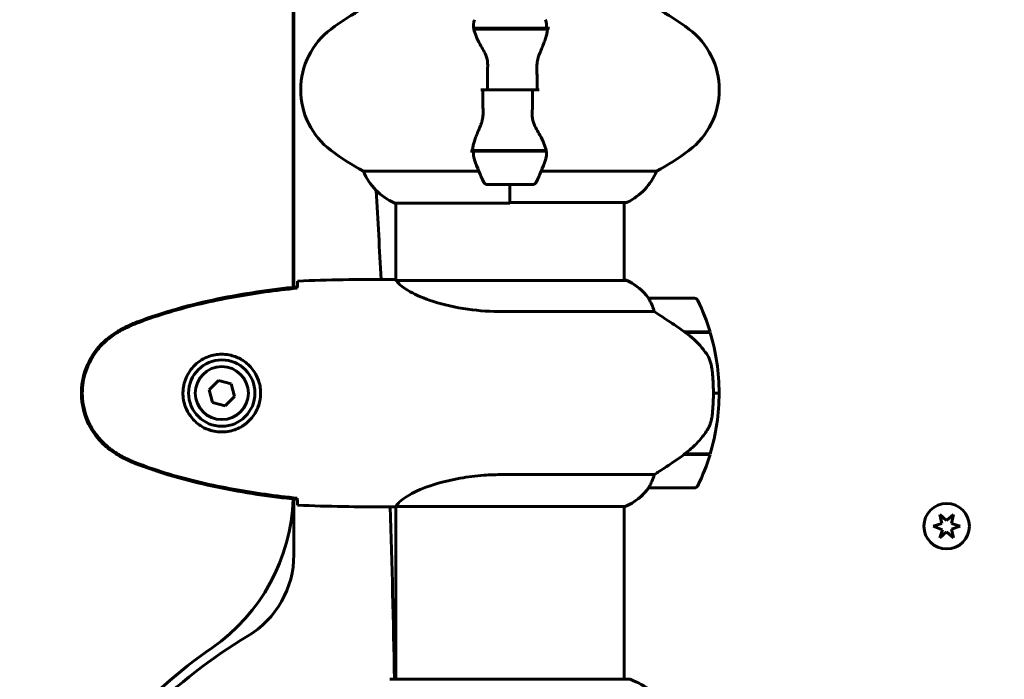
# Model space of a CAD drawing. Units: millimetres. Extents: x 6139 to 17580, y 1473 to 17548.
# Drawn here: x 12056 to 12316, y 15505 to 15679 of the extents above; entities that cross this region are included whole.
import ezdxf

# ---------------------------------------------------------------- set-up
doc = ezdxf.new("R2010")
doc.units = ezdxf.units.MM
doc.header["$LTSCALE"] = 100
doc.layers.add('Widoczne (ISO)', color=7, linetype='Continuous', lineweight=60)
doc.layers.add('Wymiar (ISO)', color=7, linetype='Continuous', lineweight=18, true_color=0x00803f)
doc.styles.add('Tekst etykiety (ISO)', font='tahoma.ttf')
doc.dimstyles.new('Domyślne (ISO)', dxfattribs={"dimscale": 100, "dimtxt": 3.5, "dimasz": 2.5, "dimexe": 3.175, "dimexo": 0, "dimgap": 0.762, "dimtad": 1, "dimtoh": 1, "dimdec": 0, "dimrnd": 1e-08, "dimzin": 0, "dimtxsty": 'Tekst etykiety (ISO)', "dimcen": 0.09, "dimdle": 10, "dimclrd": 256, "dimclre": 256, "dimclrt": 256, "dimadec": 0, "dimazin": 0, "dimtfac": 0.714286, "dimtdec": 0, "dimtmove": 0, "dimatfit": 3, "dimfxl": 1, "dimtolj": 1, "dimtzin": 0, "dimlwd": -1, "dimlwe": -1, "dimarcsym": 0})

# ---------------------------------------------------------------- blocks, each defined once
blk = doc.blocks.new('*D4')
at = {"layer": 'Defpoints', "color": 0, "transparency": 16777216}
for p in [(12185.59, 17547.55), (16659.41, 17547.55), (16369.69, 14200.55)]:
    blk.add_point(p, dxfattribs=at)
at = {"layer": 'Wymiar (ISO)', "transparency": 16777216}
for p, q in [((12185.59, 17547.55), (16976.91, 17547.55)), ((16659.41, 14450.55), (16659.41, 17297.55)), ((16369.69, 14200.55), (16976.91, 14200.55))]:
    blk.add_line(p, q, dxfattribs=at)
for points in [[(16617.74, 17297.55), (16701.07, 17297.55), (16659.41, 17547.55)], [(16617.74, 14450.55), (16701.07, 14450.55), (16659.41, 14200.55)]]:
    blk.add_solid(points, dxfattribs=at)
at = {"layer": 'Wymiar (ISO)', "transparency": 16777216, "insert": (16218.63, 15874.05), "char_height": 350, "attachment_point": 2, "rotation": 90, "style": 'Tekst etykiety (ISO)'}
blk.add_mtext('\\A1;3347', dxfattribs=at)

msp = doc.modelspace()

# ---------------------------------------------------------------- linework, layer by layer
at = {"layer": 'Widoczne (ISO)'}
for p, q in [((12128.4, 15608.45), (12128.4, 15835.05)), ((12128.55, 15608.47), (12128.55, 15835.04)), ((12175.99, 15676.75), (12195.1, 15676.75)), ((12176.03, 15676.55), (12195.43, 15676.55)), ((12185.55, 15676.75), (12185.55, 15676.55)), ((12195.1, 15676.75), (12195.99, 15676.75)), ((12179.61, 15660.55), (12177.88, 15660.55)), ((12179.61, 15660.55), (12191.48, 15660.55)), ((12191.48, 15660.55), (12179.61, 15660.55)), ((12191.48, 15660.55), (12193.21, 15660.55)), ((12175.99, 15644.35), (12175.1, 15644.35)), ((12195.07, 15644.55), (12175.66, 15644.55)), ((12195.1, 15644.35), (12175.99, 15644.35)), ((12185.55, 15644.35), (12185.55, 15644.55)), ((12177.32, 15639.06), (12146.88, 15639.06)), ((12224.21, 15639.06), (12193.77, 15639.06)), ((12179.55, 15635.55), (12191.55, 15635.55)), ((12185.55, 15635.55), (12185.55, 15630.87)), ((12185.55, 15635.55), (12185.55, 15630.64)), ((12155.13, 15630.64), (12185.55, 15630.64)), ((12155.4, 15610.39), (12155.4, 15630.64)), ((12185.55, 15630.82), (12216.25, 15630.82)), ((12215.7, 15610.27), (12215.7, 15630.82)), ((12153.1, 15610.55), (12154.85, 15610.55)), ((12216.25, 15610.27), (12155.68, 15610.27)), ((12215.96, 15610.45), (12215.7, 15610.45)), ((12234.2, 15605.55), (12222.2, 15605.55)), ((12183.75, 15602.03), (12223.6, 15602.03)), ((12231.49, 15596.75), (12238.31, 15596.75)), ((12231.78, 15596.55), (12238.37, 15596.55)), ((12108.66, 15583.89), (12106.2, 15581.45)), ((12112, 15582.99), (12108.66, 15583.89)), ((12112.89, 15579.64), (12112, 15582.99)), ((12106.2, 15581.45), (12107.09, 15578.1)), ((12239.2, 15580.55), (12240.7, 15580.55)), ((12240.7, 15580.55), (12239.2, 15580.55)), ((12107.09, 15578.1), (12110.43, 15577.2)), ((12110.43, 15577.2), (12112.89, 15579.64)), ((12238.37, 15564.55), (12231.59, 15564.55)), ((12231.49, 15564.35), (12231.3, 15564.35)), ((12238.31, 15564.35), (12231.49, 15564.35)), ((12223.6, 15559.06), (12183.75, 15559.06)), ((12222.2, 15555.55), (12234.2, 15555.55)), ((12128.55, 15537.94), (12128.55, 15552.63)), ((12153.1, 15550.55), (12154.85, 15550.55)), ((12155.4, 15505.14), (12155.4, 15550.63)), ((12155.45, 15550.64), (12215.96, 15550.64)), ((12215.7, 15505.14), (12215.7, 15550.64)), ((12299.41, 15546.18), (12298.91, 15548.54)), ((12298.91, 15548.54), (12300.7, 15546.92)), ((12300.7, 15546.92), (12302.49, 15548.53)), ((12302.49, 15548.53), (12301.98, 15546.18)), ((12297.12, 15545.44), (12299.41, 15546.18)), ((12299.58, 15544.46), (12297.12, 15545.44)), ((12298.9, 15542.34), (12299.58, 15544.46)), ((12300.7, 15543.95), (12298.9, 15542.34)), ((12302.48, 15542.34), (12300.7, 15543.95)), ((12301.98, 15546.18), (12304.27, 15545.43)), ((12304.27, 15545.43), (12301.98, 15544.69)), ((12301.98, 15544.69), (12302.48, 15542.34)), ((12216.85, 15505.14), (12154.25, 15505.14))]:
    msp.add_line(p, q, dxfattribs=at)
for centre, radius in [((12109.55, 15580.55), 8.75), ((12109.55, 15580.55), 7), ((12300.7, 15545.44), 6)]:
    msp.add_circle(centre, radius, dxfattribs=at)
for centre, radius, start, end in [((12180.35, 15620.55), 70, 118.5557, 126.8699), ((12190.75, 15620.55), 70, 53.1301, 61.4443), ((12150.35, 15660.55), 20, 126.8699, 233.1301), ((12220.75, 15660.55), 20, 306.8699, 53.1301), ((12180.35, 15700.55), 70, 233.1301, 241.4443), ((12190.75, 15700.55), 70, 298.5557, 306.8699), ((12229.16, 15660.55), 56.11, 199.2319, 205.8148), ((12141.93, 15660.55), 56.11, 334.1852, 340.7681), ((12161.64, 15645.26), 16, 202.7842, 246.0245), ((12209.46, 15645.26), 16, 295.9828, 337.2158), ((12179.55, 15636.55), 1, 205.8148, 270), ((12191.55, 15636.55), 1, 270, 334.1852), ((8978.16, 15451.74), 3177.35, 2.86483, 3.28823), ((12216.25, 15631.32), 0.5, 270, 295.9828), ((12216.25, 15610.05), 0.5, 125.3151, 153.6624), ((12209.46, 15595.83), 16, 37.3693, 66.0245), ((12216.25, 15609.77), 0.5, 64.0172, 90), ((12209.46, 15595.83), 16, 37.3693, 64.0172), ((12222.2, 15604.55), 1, 90, 91.4176), ((12234.2, 15604.55), 1, 25.8148, 90), ((12184.58, 15580.55), 56.11, 16.7801, 25.8148), ((12184.58, 15580.55), 56.11, 0, 16.567), ((12184.58, 15580.55), 56.11, 343.433, 0), ((12184.58, 15580.55), 56.11, 334.1852, 343.2199), ((12209.46, 15565.26), 16, 293.9755, 322.6307), ((12209.46, 15565.26), 16, 295.9828, 322.6307), ((12222.2, 15556.55), 1, 268.5824, 270), ((12234.2, 15556.55), 1, 270, 334.1852), ((12078.4, 15554.41), 50, 304.8526, 357.974), ((8978.16, 15451.74), 3177.35, 0.96296, 1.78199), ((12103.55, 15537.94), 25, 300.8305, 0), ((12185.55, 15400.55), 135, 120.8305, 149.1695), ((12185.55, 15400.55), 137.5, 124.8526, 151.6019), ((12154.25, 15504.14), 1, 90, 110.8133), ((12216.85, 15504.14), 1, 69.1867, 90), ((12208.32, 15481.71), 25, 39.4456, 69.1867)]:
    msp.add_arc(centre, radius, start, end, dxfattribs=at)
msp.add_ellipse((12229.98, 15565), major_axis=(-12.43, -8.81), ratio=0.085302, start_param=1.617054, end_param=1.638925, dxfattribs=at)
for points, degree, knots in [([(12215.7, 16197.2), (12266.32, 16195.69), (12404.11, 16177.2), (12599.31, 16191.3), (12742.08, 15802.75), (12854.68, 15537), (12878.52, 15430.42)], 4, [0.0242702, 0.0242702, 0.0242702, 0.0242702, 0.0242702, 0.2644242, 0.4625893, 1, 1, 1, 1, 1]), ([(12194.91, 15679.03), (12194.92, 15679.01), (12194.93, 15678.99), (12195.17, 15678.25), (12195.23, 15677.5), (12195.1, 15676.75)], 3, [-1.9447116, -1.9447116, -1.9447116, -1.9447116, -1.9339859, -1.9339859, -1.5446895, -1.5446895, -1.5446895, -1.5446895]), ([(12178.53, 15670.97), (12178.22, 15671.49), (12177.93, 15672), (12176.83, 15674.06), (12176.26, 15675.41), (12176.03, 15676.55)], 3, [0.5724832, 0.5724832, 0.5724832, 0.5724832, 0.6422282, 0.6422282, 0.8608733, 0.8608733, 0.8608733, 0.8608733]), ([(12195.41, 15676.2), (12195.37, 15675.89), (12195.31, 15675.55), (12195.14, 15674.83), (12195.03, 15674.46), (12194.79, 15673.68), (12194.64, 15673.28), (12194.33, 15672.45), (12194.16, 15672.02), (12193.8, 15671.14), (12193.6, 15670.68), (12193.41, 15670.22)], 3, [0, 0, 0, 0, 0.1751235, 0.1751235, 0.3502469, 0.3502469, 0.5253704, 0.5253704, 0.7004938, 0.7004938, 0.8756173, 0.8756173, 0.8756173, 0.8756173]), ([(12195.41, 15676.2), (12195.41, 15676.24), (12195.41, 15676.28), (12195.42, 15676.35), (12195.42, 15676.38), (12195.43, 15676.46), (12195.43, 15676.49), (12195.43, 15676.56), (12195.44, 15676.6), (12195.44, 15676.67), (12195.44, 15676.71), (12195.44, 15676.75)], 3, [0, 0, 0, 0, 0.0206159, 0.0206159, 0.0412319, 0.0412319, 0.0618478, 0.0618478, 0.0824637, 0.0824637, 0.1030796, 0.1030796, 0.1030796, 0.1030796]), ([(12178.53, 15670.97), (12178.86, 15670.43), (12179.16, 15669.82), (12179.58, 15668.46), (12179.69, 15667.73), (12179.67, 15666.95)], 3, [0, 0, 0, 0, 0.2223532, 0.2223532, 0.4551306, 0.4551306, 0.4551306, 0.4551306]), ([(12193.41, 15670.22), (12193.31, 15669.99), (12193.21, 15669.75), (12193.04, 15669.24), (12192.97, 15668.98), (12192.84, 15668.44), (12192.78, 15668.17), (12192.7, 15667.61), (12192.67, 15667.32), (12192.64, 15666.75), (12192.64, 15666.46), (12192.64, 15666.17)], 3, [0, 0, 0, 0, 0.0831461, 0.0831461, 0.1662923, 0.1662923, 0.2494384, 0.2494384, 0.3325845, 0.3325845, 0.4157306, 0.4157306, 0.4157306, 0.4157306]), ([(12192.64, 15666.17), (12192.65, 15665.8), (12192.66, 15665.42), (12192.67, 15664.68), (12192.68, 15664.3), (12192.69, 15663.55), (12192.7, 15663.18), (12192.7, 15662.43), (12192.71, 15662.05), (12192.71, 15661.3), (12192.71, 15660.92), (12192.71, 15660.55)], 3, [-1.2620829, -1.2620829, -1.2620829, -1.2620829, -1.1493558, -1.1493558, -1.0366287, -1.0366287, -0.9239015, -0.9239015, -0.8111744, -0.8111744, -0.6984473, -0.6984473, -0.6984473, -0.6984473]), ([(12178.45, 15654.92), (12178.44, 15655.29), (12178.43, 15655.67), (12178.42, 15656.41), (12178.41, 15656.79), (12178.4, 15657.54), (12178.4, 15657.91), (12178.39, 15658.66), (12178.39, 15659.04), (12178.38, 15659.79), (12178.38, 15660.17), (12178.38, 15660.55)], 3, [-1.2620829, -1.2620829, -1.2620829, -1.2620829, -1.1493558, -1.1493558, -1.0366287, -1.0366287, -0.9239015, -0.9239015, -0.8111744, -0.8111744, -0.6984473, -0.6984473, -0.6984473, -0.6984473]), ([(12177.69, 15650.87), (12177.79, 15651.1), (12177.88, 15651.34), (12178.05, 15651.85), (12178.13, 15652.11), (12178.25, 15652.65), (12178.31, 15652.92), (12178.39, 15653.48), (12178.42, 15653.77), (12178.45, 15654.34), (12178.46, 15654.63), (12178.45, 15654.92)], 3, [0, 0, 0, 0, 0.0831461, 0.0831461, 0.1662923, 0.1662923, 0.2494384, 0.2494384, 0.3325845, 0.3325845, 0.4157306, 0.4157306, 0.4157306, 0.4157306]), ([(12192.56, 15650.12), (12192.23, 15650.66), (12191.94, 15651.27), (12191.51, 15652.64), (12191.4, 15653.36), (12191.42, 15654.14)], 3, [0, 0, 0, 0, 0.2223532, 0.2223532, 0.4551306, 0.4551306, 0.4551306, 0.4551306]), ([(12175.69, 15644.89), (12175.72, 15645.2), (12175.78, 15645.54), (12175.95, 15646.26), (12176.06, 15646.63), (12176.31, 15647.41), (12176.45, 15647.81), (12176.76, 15648.64), (12176.93, 15649.07), (12177.29, 15649.95), (12177.49, 15650.41), (12177.69, 15650.87)], 3, [0, 0, 0, 0, 0.1751235, 0.1751235, 0.3502469, 0.3502469, 0.5253704, 0.5253704, 0.7004938, 0.7004938, 0.8756173, 0.8756173, 0.8756173, 0.8756173]), ([(12192.56, 15650.12), (12192.87, 15649.6), (12193.16, 15649.09), (12194.27, 15647.03), (12194.83, 15645.68), (12195.07, 15644.55)], 3, [0.5724832, 0.5724832, 0.5724832, 0.5724832, 0.6422282, 0.6422282, 0.8608733, 0.8608733, 0.8608733, 0.8608733]), ([(12175.69, 15644.89), (12175.68, 15644.85), (12175.68, 15644.81), (12175.67, 15644.74), (12175.67, 15644.71), (12175.66, 15644.63), (12175.66, 15644.6), (12175.66, 15644.53), (12175.66, 15644.49), (12175.65, 15644.42), (12175.65, 15644.38), (12175.65, 15644.35)], 3, [0, 0, 0, 0, 0.0206159, 0.0206159, 0.0412319, 0.0412319, 0.0618478, 0.0618478, 0.0824637, 0.0824637, 0.1030796, 0.1030796, 0.1030796, 0.1030796]), ([(12176.18, 15642.06), (12176.17, 15642.08), (12176.16, 15642.1), (12175.92, 15642.84), (12175.86, 15643.59), (12175.99, 15644.35)], 3, [-1.9447116, -1.9447116, -1.9447116, -1.9447116, -1.9339859, -1.9339859, -1.5446895, -1.5446895, -1.5446895, -1.5446895]), ([(12129.46, 15608.5), (12129.47, 15608.73), (12129.48, 15608.95), (12129.51, 15609.54), (12129.53, 15609.85), (12129.55, 15610.08)], 3, [9.0036319, 9.0036319, 9.0036319, 9.0036319, 9.2941564, 9.2941564, 9.8897117, 9.8897117, 9.8897117, 9.8897117]), ([(12155.4, 15610.46), (12155.15, 15610.52), (12154.97, 15610.54), (12154.85, 15610.55), (12154.85, 15610.55), (12154.85, 15610.55)], 3, [2.936644, 2.936644, 2.936644, 2.936644, 3.1347187, 3.1347187, 3.136385, 3.136385, 3.136385, 3.136385]), ([(12155.76, 15610.27), (12155.69, 15610.29), (12155.62, 15610.32), (12155.48, 15610.37), (12155.4, 15610.39), (12155.27, 15610.44), (12155.21, 15610.46), (12155.12, 15610.49), (12155.08, 15610.5), (12155.02, 15610.52), (12155, 15610.52), (12154.96, 15610.53), (12154.95, 15610.55), (12154.85, 15610.55)], 3, [9.0270792, 9.0270792, 9.0270792, 9.0270792, 9.1268237, 9.1268237, 9.259591, 9.259591, 9.3923584, 9.3923584, 9.5251257, 9.5251257, 9.5915094, 9.5915094, 9.6578931, 9.6578931, 9.6578931, 9.6578931]), ([(12155.66, 15610.27), (12155.66, 15610.27), (12155.66, 15610.27), (12155.65, 15610.27), (12155.65, 15610.27), (12155.64, 15610.26), (12155.63, 15610.26), (12155.61, 15610.26), (12155.6, 15610.25), (12155.58, 15610.24), (12155.59, 15610.23), (12155.59, 15610.22), (12155.59, 15610.22), (12155.59, 15610.22)], 3, [-0.6769435, -0.6769435, -0.6769435, -0.6769435, -0.6754271, -0.6754271, -0.6691157, -0.6691157, -0.6591481, -0.6591481, -0.6186601, -0.6186601, -0.5430404, -0.5430404, -0.5428072, -0.5428072, -0.5428072, -0.5428072]), ([(12183.75, 15602.03), (12180.56, 15602.03), (12177.41, 15602.25), (12171.08, 15603.14), (12168.02, 15603.85), (12162.82, 15605.51), (12160.75, 15606.43), (12157.79, 15608.08), (12156.87, 15608.79), (12155.93, 15609.72), (12155.72, 15610.01), (12155.59, 15610.22)], 3, [0.155968, 0.155968, 0.155968, 0.155968, 1.115261, 1.115261, 2.198537, 2.198537, 3.266815, 3.266815, 4.24236, 4.24236, 4.896886, 4.896886, 4.896886, 4.896886]), ([(12129.45, 15608.56), (12122.42, 15607.83), (12115.36, 15606.82), (12101.36, 15603.91), (12094.35, 15601.99), (12087.59, 15599.44)], 3, [0.03904, 0.03904, 0.03904, 0.03904, 2.160856, 2.160856, 4.32787, 4.32787, 4.32787, 4.32787]), ([(12129.45, 15608.23), (12126.63, 15607.94), (12123.8, 15607.61), (12118.14, 15606.83), (12115.32, 15606.38), (12109.69, 15605.36), (12106.88, 15604.78), (12101.31, 15603.48), (12098.55, 15602.75), (12093.07, 15601.11), (12090.36, 15600.21), (12087.68, 15599.21)], 3, [5.523572, 5.523572, 5.523572, 5.523572, 6.373336, 6.373336, 7.223204, 7.223204, 8.073072, 8.073072, 8.92294, 8.92294, 9.772808, 9.772808, 9.772808, 9.772808]), ([(12129.45, 15608.23), (12129.45, 15608.31), (12129.45, 15608.39), (12129.45, 15608.5), (12129.45, 15608.53), (12129.45, 15608.56)], 3, [0.017728, 0.017728, 0.017728, 0.017728, 0.1537298, 0.1537298, 0.2045095, 0.2045095, 0.2045095, 0.2045095]), ([(12222.39, 15604.98), (12222.34, 15605.09), (12222.27, 15605.23), (12222.16, 15605.47), (12222.16, 15605.52), (12222.16, 15605.54), (12222.17, 15605.54), (12222.17, 15605.54), (12222.17, 15605.54), (12222.17, 15605.54)], 3, [0, 0, 0, 0, 0.0649331, 0.0649331, 0.1383366, 0.1383366, 0.1704192, 0.1704192, 0.1962839, 0.1962839, 0.1962839, 0.1962839]), ([(12223.6, 15602.03), (12223.45, 15602.54), (12223.28, 15603.01), (12222.86, 15604.04), (12222.61, 15604.56), (12222.39, 15604.98)], 3, [0.0001663, 0.0001663, 0.0001663, 0.0001663, 0.190884, 0.190884, 0.4484016, 0.4484016, 0.4484016, 0.4484016]), ([(12231.78, 15596.55), (12230.48, 15597.47), (12229.14, 15598.4), (12227.12, 15599.75), (12226.41, 15600.22), (12224.97, 15601.16), (12224.25, 15601.62), (12223.6, 15602.03)], 3, [0, 0, 0, 0, 0.481827, 0.481827, 0.74882, 0.74882, 1.050013, 1.050013, 1.050013, 1.050013]), ([(12087.59, 15599.44), (12086.63, 15599.09), (12085.69, 15598.68), (12083.86, 15597.81), (12082.98, 15597.35), (12082.11, 15596.85)], 3, [0.0001517, 0.0001517, 0.0001517, 0.0001517, 0.3070421, 0.3070421, 0.6062661, 0.6062661, 0.6062661, 0.6062661]), ([(12087.68, 15599.21), (12087.3, 15599.07), (12086.93, 15598.92), (12086.18, 15598.61), (12085.81, 15598.44), (12085.08, 15598.11), (12084.72, 15597.93), (12084, 15597.57), (12083.65, 15597.39), (12082.94, 15597.01), (12082.59, 15596.81), (12082.25, 15596.61)], 3, [0, 0, 0, 0, 0.1171077, 0.1171077, 0.2342154, 0.2342154, 0.351323, 0.351323, 0.4684307, 0.4684307, 0.5855384, 0.5855384, 0.5855384, 0.5855384]), ([(12082.11, 15596.85), (12079.96, 15595.61), (12078.07, 15593.99), (12074.99, 15590.1), (12073.85, 15587.87), (12072.54, 15583.16), (12072.36, 15580.74), (12072.93, 15575.97), (12073.68, 15573.67), (12075.73, 15569.99), (12076.83, 15568.54), (12079.32, 15566.09), (12080.66, 15565.08), (12082.11, 15564.24)], 3, [0.03914, 0.03914, 0.03914, 0.03914, 0.785446, 0.785446, 1.53395, 1.53395, 2.25925, 2.25925, 2.981422, 2.981422, 3.528263, 3.528263, 4.033004, 4.033004, 4.033004, 4.033004]), ([(12082.25, 15596.61), (12081.31, 15596.07), (12080.4, 15595.45), (12078.76, 15594.09), (12078.01, 15593.37), (12076.67, 15591.85), (12076.07, 15591.04), (12075.02, 15589.35), (12074.56, 15588.47), (12073.8, 15586.67), (12073.5, 15585.74), (12073.04, 15583.85), (12072.89, 15582.89), (12072.74, 15580.96), (12072.75, 15580), (12072.91, 15578.08), (12073.07, 15577.12), (12073.53, 15575.24), (12073.84, 15574.32), (12074.6, 15572.54), (12075.05, 15571.67), (12076.1, 15570.01), (12076.69, 15569.22), (12078, 15567.73), (12078.72, 15567.03), (12080.35, 15565.68), (12081.28, 15565.04), (12082.25, 15564.48)], 3, [0, 0, 0, 0, 0.309737, 0.309737, 0.601073, 0.601073, 0.885288, 0.885288, 1.162586, 1.162586, 1.437627, 1.437627, 1.709863, 1.709863, 1.980965, 1.980965, 2.253779, 2.253779, 2.525671, 2.525671, 2.801201, 2.801201, 3.078831, 3.078831, 3.362527, 3.362527, 3.680704, 3.680704, 3.680704, 3.680704]), ([(12237.34, 15590.97), (12236.98, 15591.49), (12236.59, 15592), (12234.86, 15594.06), (12233.36, 15595.41), (12231.78, 15596.55)], 3, [0.5724832, 0.5724832, 0.5724832, 0.5724832, 0.6422282, 0.6422282, 0.8608733, 0.8608733, 0.8608733, 0.8608733]), ([(12109.92, 15590.79), (12110.6, 15590.76), (12111.27, 15590.67), (12112.94, 15590.27), (12113.89, 15589.89), (12115.27, 15589.07), (12115.74, 15588.73), (12117.05, 15587.62), (12117.81, 15586.73), (12118.85, 15584.92), (12119.2, 15584.11), (12119.75, 15582.1), (12119.86, 15580.85), (12119.66, 15578.61), (12119.42, 15577.62), (12118.65, 15575.71), (12118.11, 15574.83), (12116.82, 15573.25), (12116.08, 15572.59), (12114.78, 15571.72), (12114.28, 15571.44), (12113.24, 15570.97), (12112.7, 15570.77), (12111.49, 15570.46), (12110.82, 15570.35), (12108.99, 15570.25), (12107.81, 15570.37), (12105.82, 15570.96), (12105.03, 15571.3), (12103.31, 15572.33), (12102.43, 15573.08), (12101.09, 15574.68), (12100.58, 15575.49), (12099.66, 15577.55), (12099.35, 15578.88), (12099.26, 15581.52), (12099.48, 15582.88), (12100.41, 15585.38), (12101.14, 15586.57), (12103.08, 15588.63), (12104.35, 15589.5), (12106.79, 15590.49), (12107.92, 15590.72), (12109.31, 15590.8), (12109.62, 15590.8), (12109.92, 15590.79)], 3, [-6.909916, -6.909916, -6.909916, -6.909916, -6.678187, -6.678187, -6.307421, -6.307421, -6.099272, -6.099272, -5.691755, -5.691755, -5.410793, -5.410793, -5.04443, -5.04443, -4.733913, -4.733913, -4.389128, -4.389128, -4.031248, -4.031248, -3.824879, -3.824879, -3.618512, -3.618512, -3.383004, -3.383004, -3.001582, -3.001582, -2.738223, -2.738223, -2.395647, -2.395647, -2.112934, -2.112934, -1.715272, -1.715272, -1.315068, -1.315068, -0.909692, -0.909692, -0.460238, -0.460238, -0.101058, -0.101058, 0, 0, 0, 0]), ([(12237.34, 15590.97), (12237.72, 15590.43), (12238.04, 15589.82), (12238.55, 15588.46), (12238.72, 15587.73), (12238.81, 15586.95)], 3, [0, 0, 0, 0, 0.2223532, 0.2223532, 0.4551306, 0.4551306, 0.4551306, 0.4551306]), ([(12238.89, 15574.85), (12238.91, 15575.03), (12238.93, 15575.22), (12238.98, 15575.74), (12239.01, 15576.1), (12239.07, 15576.91), (12239.1, 15577.34), (12239.15, 15578.29), (12239.17, 15578.79), (12239.19, 15579.72), (12239.2, 15580.14), (12239.2, 15580.55), (12239.2, 15580.81), (12239.19, 15581.09), (12239.18, 15581.78), (12239.17, 15582.19), (12239.15, 15582.79), (12239.14, 15583), (12239.11, 15583.6), (12239.09, 15583.95), (12239.05, 15584.55), (12239.03, 15584.8), (12238.98, 15585.39), (12238.95, 15585.69), (12238.89, 15586.24), (12238.87, 15586.47), (12238.83, 15586.77), (12238.82, 15586.87), (12238.81, 15586.95)], 3, [6.914575, 6.914575, 6.914575, 6.914575, 7.025602, 7.025602, 7.185634, 7.185634, 7.334276, 7.334276, 7.470354, 7.470354, 7.570079, 7.570079, 7.570079, 7.635772, 7.635772, 7.74088, 7.74088, 7.801274, 7.801274, 7.91791, 7.91791, 8.016058, 8.016058, 8.170389, 8.170389, 8.327265, 8.327265, 8.406835, 8.406835, 8.406835, 8.406835]), ([(12237.54, 15570.8), (12237.69, 15571.03), (12237.83, 15571.28), (12238.08, 15571.79), (12238.2, 15572.05), (12238.4, 15572.59), (12238.49, 15572.86), (12238.65, 15573.42), (12238.71, 15573.7), (12238.82, 15574.28), (12238.86, 15574.57), (12238.89, 15574.85)], 3, [0, 0, 0, 0, 0.0831461, 0.0831461, 0.1662923, 0.1662923, 0.2494384, 0.2494384, 0.3325845, 0.3325845, 0.4157306, 0.4157306, 0.4157306, 0.4157306]), ([(12231.58, 15564.54), (12232.06, 15564.89), (12232.53, 15565.25), (12233.44, 15566.01), (12233.88, 15566.41), (12234.72, 15567.22), (12235.11, 15567.64), (12235.88, 15568.51), (12236.24, 15568.95), (12236.92, 15569.86), (12237.24, 15570.32), (12237.54, 15570.8)], 3, [0, 0, 0, 0, 0.1751235, 0.1751235, 0.3502469, 0.3502469, 0.5253704, 0.5253704, 0.7004938, 0.7004938, 0.8756173, 0.8756173, 0.8756173, 0.8756173]), ([(12082.25, 15564.48), (12082.59, 15564.28), (12082.94, 15564.08), (12083.65, 15563.7), (12084, 15563.52), (12084.72, 15563.16), (12085.08, 15562.98), (12085.81, 15562.65), (12086.18, 15562.48), (12086.93, 15562.17), (12087.3, 15562.02), (12087.68, 15561.88)], 3, [0, 0, 0, 0, 0.1171077, 0.1171077, 0.2342154, 0.2342154, 0.351323, 0.351323, 0.4684307, 0.4684307, 0.5855384, 0.5855384, 0.5855384, 0.5855384]), ([(12082.11, 15564.24), (12082.98, 15563.74), (12083.86, 15563.28), (12085.69, 15562.41), (12086.63, 15562), (12087.59, 15561.65)], 3, [0.0059124, 0.0059124, 0.0059124, 0.0059124, 0.3050797, 0.3050797, 0.6119118, 0.6119118, 0.6119118, 0.6119118]), ([(12087.68, 15561.88), (12090.36, 15560.88), (12093.07, 15559.98), (12098.55, 15558.34), (12101.31, 15557.61), (12106.88, 15556.31), (12109.69, 15555.73), (12115.32, 15554.71), (12118.14, 15554.26), (12123.8, 15553.48), (12126.63, 15553.15), (12129.45, 15552.86)], 3, [0, 0, 0, 0, 0.849868, 0.849868, 1.699736, 1.699736, 2.549604, 2.549604, 3.399472, 3.399472, 4.249236, 4.249236, 4.249236, 4.249236]), ([(12223.6, 15559.06), (12223.91, 15559.26), (12224.24, 15559.46), (12225.71, 15560.41), (12226.98, 15561.24), (12229.35, 15562.84), (12230.43, 15563.59), (12231.49, 15564.35)], 3, [-2.553905, -2.553905, -2.553905, -2.553905, -2.410923, -2.410923, -1.933986, -1.933986, -1.54469, -1.54469, -1.54469, -1.54469]), ([(12087.59, 15561.65), (12094.35, 15559.1), (12101.36, 15557.18), (12115.36, 15554.27), (12122.42, 15553.26), (12129.45, 15552.53)], 3, [0.000151, 0.000151, 0.000151, 0.000151, 2.167015, 2.167015, 4.288732, 4.288732, 4.288732, 4.288732]), ([(12155.45, 15550.64), (12155.54, 15550.78), (12155.7, 15551.1), (12156.48, 15551.93), (12157.02, 15552.41), (12159.22, 15553.9), (12161.23, 15554.92), (12166.09, 15556.7), (12169.08, 15557.52), (12174.42, 15558.45), (12176.5, 15558.71), (12180.32, 15559), (12182.03, 15559.06), (12183.75, 15559.06)], 3, [0.437394, 0.437394, 0.437394, 0.437394, 1.335665, 1.335665, 2.108644, 2.108644, 3.44936, 3.44936, 4.840595, 4.840595, 5.656639, 5.656639, 6.296646, 6.296646, 6.296646, 6.296646]), ([(12222.39, 15556.11), (12222.57, 15556.44), (12222.76, 15556.83), (12223.18, 15557.81), (12223.41, 15558.41), (12223.6, 15559.06)], 3, [0, 0, 0, 0, 0.2028161, 0.2028161, 0.4461333, 0.4461333, 0.4461333, 0.4461333]), ([(12222.17, 15555.55), (12222.17, 15555.55), (12222.17, 15555.55), (12222.16, 15555.55), (12222.15, 15555.57), (12222.18, 15555.67), (12222.21, 15555.73), (12222.28, 15555.89), (12222.33, 15555.98), (12222.39, 15556.11)], 3, [0, 0, 0, 0, 0.0892681, 0.0892681, 0.2434802, 0.2434802, 0.344433, 0.344433, 0.4329441, 0.4329441, 0.4329441, 0.4329441]), ([(12129.45, 15552.53), (12129.45, 15552.56), (12129.45, 15552.59), (12129.45, 15552.7), (12129.45, 15552.78), (12129.45, 15552.86)], 3, [0.1024049, 0.1024049, 0.1024049, 0.1024049, 0.1531841, 0.1531841, 0.2891864, 0.2891864, 0.2891864, 0.2891864]), ([(12129.55, 15551.01), (12129.53, 15551.24), (12129.51, 15551.55), (12129.48, 15552.14), (12129.47, 15552.36), (12129.46, 15552.59)], 3, [34.7828406, 34.7828406, 34.7828406, 34.7828406, 35.3783959, 35.3783959, 35.6691337, 35.6691337, 35.6691337, 35.6691337]), ([(12155.45, 15550.64), (12155.18, 15550.58), (12154.98, 15550.55), (12154.85, 15550.55), (12154.85, 15550.55), (12154.85, 15550.55)], 3, [2.9230718, 2.9230718, 2.9230718, 2.9230718, 3.1347187, 3.1347187, 3.136385, 3.136385, 3.136385, 3.136385])]:
    msp.add_open_spline(points, degree=degree, knots=knots, dxfattribs=at)
for points in [[(11951.84, 16067.82), (11882.59, 15891.2), (12066.75, 15699.84), (11970.91, 15538.7)], [(12176.03, 15676.55), (12175.85, 15677.38), (12175.9, 15678.23), (12176.18, 15679.03)], [(12188.79, 15676.75), (12188.83, 15676.68), (12188.87, 15676.61), (12188.91, 15676.55)], [(12179.61, 15660.55), (12179.61, 15662.69), (12179.63, 15664.83), (12179.67, 15666.95)], [(12191.48, 15660.55), (12191.48, 15658.4), (12191.46, 15656.26), (12191.42, 15654.14)], [(12182.31, 15644.35), (12182.26, 15644.41), (12182.22, 15644.48), (12182.18, 15644.55)], [(12195.07, 15644.55), (12195.24, 15643.71), (12195.19, 15642.86), (12194.91, 15642.06)], [(12153.1, 15610.55), (12145.61, 15610.55), (12137.64, 15610.46), (12129.55, 15610.08)], [(12129.55, 15610.08), (12137.64, 15610.46), (12145.61, 15610.55), (12153.1, 15610.55)], [(12155.66, 15610.27), (12155.67, 15610.27), (12155.68, 15610.27), (12155.68, 15610.27)], [(12129.45, 15608.21), (12129.46, 15608.31), (12129.46, 15608.4), (12129.46, 15608.5)], [(12231.78, 15564.55), (12231.68, 15564.48), (12231.59, 15564.41), (12231.49, 15564.35)], [(12129.46, 15552.59), (12129.46, 15552.69), (12129.46, 15552.78), (12129.45, 15552.88)], [(12129.55, 15551.01), (12137.64, 15550.63), (12145.61, 15550.55), (12153.1, 15550.55)], [(12153.1, 15550.55), (12145.61, 15550.55), (12137.64, 15550.63), (12129.55, 15551.01)]]:
    msp.add_open_spline(points, degree=3, dxfattribs=at)

# ---------------------------------------------------------------- dimensions: what is measured, and where the dimension line sits
at = {"layer": 'Wymiar (ISO)'}
dim = msp.add_linear_dim(base=(16659.41, 17547.55), p1=(16369.69, 14200.55), p2=(12185.59, 17547.55), angle=90, dimstyle='Domyślne (ISO)', override={"dimtoh": 0, "dimdec": 0, "dimtp": 0, "dimtm": 0, "dimtdec": 0, "dimtofl": 0, "dimatfit": 1}, dxfattribs=at)
dim.commit()
dim.dimension.update_dxf_attribs({"geometry": '*D4', "text_midpoint": (16659.41, 15874.05), "dimtype": 160})

doc.saveas('drawing.dxf')
